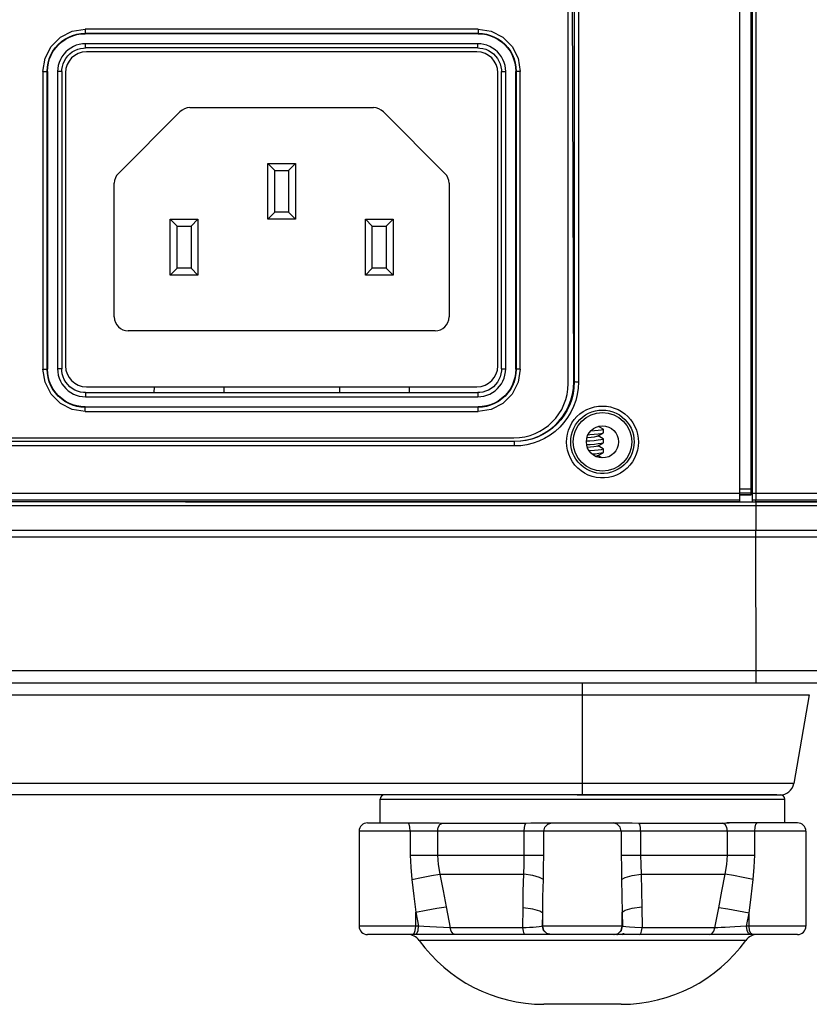
# Model space of a CAD drawing. Extents: x 0 to 841, y 0 to 594.
# Drawn here: x 369 to 397, y 250 to 285 of the extents above; entities that cross this region are included whole.
import ezdxf

# ---------------------------------------------------------------- set-up
doc = ezdxf.new("R2010")
doc.units = 0
doc.header["$LTSCALE"] = 46.255
for name, color, linetype in [('42_004E4G031DXF_CONTIN1608', 7, 'CONTINUOUS'), ('8ZC_FOOT_DXF_CONTINUOU1582', 7, 'CONTINUOUS'), ('8ZC_FOOT_SCRDXF_CONTIN1610', 7, 'CONTINUOUS'), ('8ZC_RIGHT_CODXF_CONTIN1607', 7, 'CONTINUOUS'), ('8ZV-BOTTOM-CDXF_CONTIN1580', 7, 'CONTINUOUS'), ('8ZV-IO-COVERDXF_CONTIN1589', 7, 'CONTINUOUS'), ('8ZZ-IO-LABELDXF_CONTIN1590', 7, 'CONTINUOUS')]:
    doc.layers.add(name, color=color, linetype=linetype)

msp = doc.modelspace()

# ---------------------------------------------------------------- linework, layer by layer
at = {"layer": '42_004E4G031DXF_CONTIN1608', "color": 7, "linetype": 'Continuous'}
for p, q in [((385.0284, 283.9401), (371.0284, 283.9401)), ((370.2784, 283.1901), (370.2784, 272.6901)), ((385.7784, 272.6901), (385.7784, 283.1901)), ((374.7355, 281.9401), (381.3213, 281.9401)), ((374.3819, 281.7937), (372.1748, 279.5865)), ((383.8819, 279.5865), (381.6748, 281.7937)), ((377.5284, 279.9401), (378.5284, 279.9401)), ((377.5284, 279.9401), (377.7784, 279.6901)), ((377.5284, 277.9401), (377.5284, 279.9401)), ((378.5284, 279.9401), (378.2784, 279.6901)), ((378.5284, 279.9401), (378.5284, 277.9401)), ((377.7784, 279.6901), (378.2784, 279.6901)), ((377.7784, 278.1901), (377.7784, 279.6901)), ((378.2784, 279.6901), (378.2784, 278.1901)), ((372.0284, 274.4401), (372.0284, 279.233)), ((384.0284, 279.233), (384.0284, 274.4401)), ((377.5284, 277.9401), (377.7784, 278.1901)), ((378.2784, 278.1901), (377.7784, 278.1901)), ((378.5284, 277.9401), (378.2784, 278.1901)), ((374.0284, 277.9401), (375.0284, 277.9401)), ((374.0284, 277.9401), (374.2784, 277.6901)), ((374.0284, 275.9401), (374.0284, 277.9401)), ((374.2784, 277.6901), (374.7784, 277.6901)), ((374.2784, 276.1901), (374.2784, 277.6901)), ((375.0284, 277.9401), (374.7784, 277.6901)), ((374.7784, 277.6901), (374.7784, 276.1901)), ((375.0284, 277.9401), (375.0284, 275.9401)), ((378.5284, 277.9401), (377.5284, 277.9401)), ((381.0284, 277.9401), (382.0284, 277.9401)), ((381.0284, 277.9401), (381.2784, 277.6901)), ((381.0284, 275.9401), (381.0284, 277.9401)), ((381.2784, 277.6901), (381.7784, 277.6901)), ((381.2784, 276.1901), (381.2784, 277.6901)), ((382.0284, 277.9401), (381.7784, 277.6901)), ((381.7784, 277.6901), (381.7784, 276.1901)), ((382.0284, 277.9401), (382.0284, 275.9401)), ((374.0284, 275.9401), (374.2784, 276.1901)), ((375.0284, 275.9401), (374.0284, 275.9401)), ((374.7784, 276.1901), (374.2784, 276.1901)), ((375.0284, 275.9401), (374.7784, 276.1901)), ((381.0284, 275.9401), (381.2784, 276.1901)), ((382.0284, 275.9401), (381.0284, 275.9401)), ((381.7784, 276.1901), (381.2784, 276.1901)), ((382.0284, 275.9401), (381.7784, 276.1901)), ((383.5284, 273.9401), (372.5284, 273.9401)), ((371.0284, 271.9401), (385.0284, 271.9401))]:
    msp.add_line(p, q, dxfattribs=at)
for centre, radius, start, end in [((371.0284, 283.1901), 0.75, 90, 180), ((385.0284, 283.1901), 0.75, 0.00002, 90), ((374.7355, 281.4401), 0.5, 90, 135), ((381.3213, 281.4401), 0.5, 45, 90), ((372.5284, 279.233), 0.5, 135, 180), ((383.5284, 279.233), 0.5, 0, 45), ((372.5284, 274.4401), 0.5, 180, 270), ((383.5284, 274.4401), 0.5, 270, 360), ((371.0284, 272.6901), 0.75, 180.00002, 270), ((385.0284, 272.6901), 0.75, 270, 360)]:
    msp.add_arc(centre, radius, start, end, dxfattribs=at)
at = {"layer": '8ZC_FOOT_DXF_CONTINUOU1582', "color": 7, "linetype": 'Continuous'}
for p, q in [((388.6234, 257.3151), (395.9134, 257.3151)), ((381.5634, 256.3109), (381.5634, 257.1651)), ((396.0634, 256.3109), (396.0634, 257.1651)), ((381.1043, 256.3151), (383.627, 256.3151)), ((383.5573, 256.3151), (383.6718, 256.3128)), ((383.6718, 256.3128), (383.7898, 256.3109)), ((383.7898, 256.3109), (386.798, 256.3109)), ((387.0458, 256.3151), (390.581, 256.3151)), ((390.51, 256.3151), (390.5895, 256.3139)), ((390.5895, 256.3139), (390.8288, 256.3109)), ((390.8288, 256.3109), (393.8369, 256.3109)), ((396.5228, 256.3151), (393.9998, 256.3151)), ((380.8036, 256.0151), (380.8036, 252.6151)), ((396.8232, 256.0151), (396.8232, 252.6151)), ((396.5229, 252.3151), (381.1046, 252.3151)), ((390.2036, 249.8151), (387.4231, 249.8151))]:
    msp.add_line(p, q, dxfattribs=at)
at = {"layer": '8ZC_FOOT_DXF_CONTINUOU1582', "color": 9, "linetype": 'Continuous'}
for p, q in [((381.5634, 257.1651), (396.0634, 257.1651)), ((383.7012, 256.2566), (383.7898, 256.3109)), ((387.5687, 256.2749), (387.7146, 256.3151)), ((390.058, 256.2749), (389.9122, 256.3151)), ((393.9256, 256.2566), (393.8369, 256.3109)), ((396.8232, 256.0151), (380.8036, 256.0151)), ((382.6397, 256.0151), (382.6397, 255.1636)), ((383.6166, 256.0151), (383.6166, 255.1635)), ((386.7285, 255.1635), (386.7285, 256.0151)), ((387.4229, 255.1636), (387.4229, 256.0151)), ((390.2039, 256.0151), (390.2039, 255.1636)), ((390.8982, 256.0151), (390.8982, 255.1635)), ((394.0101, 255.1635), (394.0101, 256.0151)), ((394.987, 255.1636), (394.987, 256.0151)), ((382.6397, 255.1636), (387.4229, 255.1636)), ((390.2039, 255.1636), (394.987, 255.1636)), ((383.694, 254.4773), (386.7072, 254.4773)), ((390.9196, 254.4773), (393.9327, 254.4773)), ((383.924, 253.3076), (384.0659, 252.5563)), ((390.9437, 253.3076), (390.9507, 252.5563)), ((382.8364, 252.6151), (382.8364, 253.1115)), ((382.8364, 253.1115), (382.9338, 252.6151)), ((386.6764, 252.5563), (386.6827, 253.2711)), ((387.3801, 252.6151), (387.3886, 253.075)), ((387.3886, 252.6151), (387.3886, 253.075)), ((390.2378, 253.1115), (390.2473, 252.6151)), ((390.2378, 252.6151), (390.2378, 253.1115)), ((393.5612, 252.5563), (393.6958, 253.2711)), ((394.6962, 252.6151), (394.7861, 253.075)), ((394.7861, 252.6151), (394.7861, 253.075)), ((382.9338, 252.6151), (380.8036, 252.6151)), ((382.8195, 252.4651), (382.8364, 252.6151)), ((382.9169, 252.4651), (382.9338, 252.6151)), ((383.5752, 252.5773), (383.3366, 252.5902)), ((387.3371, 252.6013), (387.2585, 252.5893)), ((387.3801, 252.6151), (387.3371, 252.6013)), ((390.2473, 252.6151), (387.3801, 252.6151)), ((390.2831, 252.603), (390.2473, 252.6151)), ((394.2785, 252.5893), (394.0924, 252.5793)), ((394.482, 252.6013), (394.2785, 252.5893)), ((394.6962, 252.6151), (394.482, 252.6013)), ((396.8232, 252.6151), (394.6962, 252.6151)), ((394.7132, 252.4651), (394.6962, 252.6151)), ((394.8032, 252.4651), (394.7861, 252.6151)), ((386.6764, 252.5563), (384.0659, 252.5563)), ((386.7953, 252.5598), (386.6764, 252.5563)), ((393.5612, 252.5563), (390.9507, 252.5563)), ((394.0924, 252.5793), (393.9268, 252.5711)), ((393.894, 252.1067), (382.9559, 252.1068)), ((394.4751, 252.1068), (393.894, 252.1067)), ((394.6709, 252.1068), (394.4751, 252.1068))]:
    msp.add_line(p, q, dxfattribs=at)
for points in [[(382.6397, 256.0151), (382.6283, 256.1651), (382.5971, 256.2749), (382.5545, 256.3151)], [(383.6166, 256.0151), (383.639, 256.1504), (383.7012, 256.2566)], [(386.7285, 256.0151), (386.7375, 256.1504), (386.7624, 256.2566), (386.798, 256.3109)], [(387.4229, 256.0151), (387.462, 256.1651), (387.5687, 256.2749)], [(390.2039, 256.0151), (390.1648, 256.1651), (390.058, 256.2749)], [(390.8982, 256.0151), (390.8893, 256.1504), (390.8643, 256.2566), (390.8288, 256.3109)], [(394.0101, 256.0151), (393.9878, 256.1504), (393.9256, 256.2566)], [(394.987, 256.0151), (394.9985, 256.1651), (395.0296, 256.2749), (395.0722, 256.3151)], [(382.6397, 255.1636), (382.6536, 254.7248), (382.6955, 254.2811)], [(383.6166, 255.1635), (383.6359, 254.8221), (383.694, 254.4773)], [(386.7072, 254.4773), (386.7229, 254.8221), (386.7285, 255.1635)], [(387.4104, 254.2811), (387.4196, 254.7248), (387.4229, 255.1636)], [(390.2039, 255.1636), (390.2072, 254.7248), (390.2164, 254.2811)], [(390.8982, 255.1635), (390.9039, 254.8221), (390.9196, 254.4773)], [(393.9327, 254.4773), (393.9911, 254.8246), (394.0101, 255.1635)], [(394.9312, 254.2811), (394.9734, 254.7279), (394.987, 255.1636)], [(382.6955, 254.2811), (383.0476, 254.36), (383.3958, 254.4284), (383.694, 254.4772)], [(383.694, 254.4773), (383.813, 253.8841), (383.924, 253.3076)], [(386.6827, 253.2711), (386.6913, 253.8653), (386.7072, 254.4773)], [(387.4104, 254.2811), (387.2777, 254.36), (387.0324, 254.4284), (386.7072, 254.4772)], [(390.2164, 254.2811), (390.349, 254.36), (390.5943, 254.4284), (390.9196, 254.4772)], [(390.9196, 254.4773), (390.9351, 253.8841), (390.9437, 253.3076)], [(393.6958, 253.2711), (393.8101, 253.8653), (393.9327, 254.4773)], [(394.9312, 254.2811), (394.5791, 254.36), (394.2309, 254.4284), (393.9327, 254.4772)], [(382.6955, 254.2811), (382.7685, 253.688), (382.8364, 253.1115)], [(387.3886, 253.075), (387.3971, 253.6692), (387.4104, 254.2811)], [(390.2164, 254.2811), (390.2293, 253.688), (390.2378, 253.1115)], [(394.7861, 253.075), (394.856, 253.6692), (394.9312, 254.2811)], [(382.8364, 253.1115), (383.2115, 253.1931), (383.5938, 253.2621), (383.924, 253.3076)], [(390.2378, 253.1115), (390.3485, 253.1931), (390.5966, 253.2621), (390.9437, 253.3076)], [(387.3886, 253.075), (387.2787, 253.1567), (387.0305, 253.2256), (386.6827, 253.2711)], [(394.7861, 253.075), (394.4104, 253.1567), (394.027, 253.2256), (393.6958, 253.2711)], [(383.3366, 252.5902), (383.1214, 252.603), (382.9338, 252.6151)], [(387.2585, 252.5893), (387.1565, 252.5793), (387.0406, 252.5711), (386.9181, 252.5646), (386.7953, 252.5598)], [(387.679, 252.3151), (387.5296, 252.3553), (387.4202, 252.4651), (387.3801, 252.6151)], [(387.6875, 252.3151), (387.538, 252.3553), (387.4286, 252.4651), (387.3886, 252.6151)], [(389.939, 252.3151), (390.0884, 252.3553), (390.1978, 252.4651), (390.2378, 252.6151)], [(389.9484, 252.3151), (390.0979, 252.3553), (390.2072, 252.4651), (390.2473, 252.6151)], [(390.4964, 252.5774), (390.363, 252.5902), (390.2831, 252.603)], [(382.7099, 252.3151), (382.7732, 252.3553), (382.8195, 252.4651)], [(382.8073, 252.3151), (382.8706, 252.3553), (382.9169, 252.4651)], [(384.0658, 252.5563), (383.8265, 252.5655), (383.5752, 252.5773)], [(384.2641, 252.3151), (384.1748, 252.346), (384.1039, 252.4323), (384.066, 252.5563)], [(386.7656, 252.3151), (386.7254, 252.346), (386.6934, 252.4323), (386.6764, 252.5563)], [(390.9507, 252.5563), (390.6924, 252.5655), (390.4964, 252.5774)], [(390.8616, 252.3151), (390.9019, 252.346), (390.9338, 252.4323), (390.9509, 252.5563)], [(393.363, 252.3151), (393.4523, 252.346), (393.5232, 252.4323), (393.5612, 252.5563)], [(393.9268, 252.5711), (393.783, 252.5646), (393.6615, 252.5598), (393.5612, 252.5563)], [(394.8235, 252.3151), (394.7598, 252.3553), (394.7132, 252.4651)], [(394.9135, 252.3151), (394.8498, 252.3553), (394.8032, 252.4651)]]:
    msp.add_lwpolyline(points, dxfattribs=at)
at = {"layer": '8ZC_FOOT_DXF_CONTINUOU1582', "color": 7, "linetype": 'Continuous'}
for points in [[(386.798, 256.3109), (386.9576, 256.3128), (387.1168, 256.3151)], [(393.8369, 256.3109), (393.955, 256.3128), (394.0694, 256.3151)]]:
    msp.add_lwpolyline(points, dxfattribs=at)
for centre, radius, start, end in [((381.7134, 257.1651), 0.15, 90, 180), ((395.9134, 257.1651), 0.15, 0, 90), ((381.1036, 256.0151), 0.3, 90, 180), ((396.5232, 256.0151), 0.3, 0, 90), ((381.1036, 252.6151), 0.3, 180, 270), ((396.5232, 252.6151), 0.3, 270, 360), ((382.5498, 251.8151), 0.5, 35.68534, 90), ((395.077, 251.8151), 0.5, 90, 144.31466), ((387.4231, 255.3151), 5.5, 215.68533, 270), ((390.2036, 255.3151), 5.5, 270, 324.31467)]:
    msp.add_arc(centre, radius, start, end, dxfattribs=at)
at = {"layer": '8ZC_FOOT_SCRDXF_CONTIN1610', "color": 7, "linetype": 'Continuous'}
for p, q in [((389.3552, 270.1679), (389.5574, 270.2859)), ((389.5574, 270.4193), (389.3837, 270.5206)), ((389.5415, 270.2795), (389.5574, 270.2859)), ((389.5574, 270.4193), (389.5635, 270.4121)), ((389.5574, 270.2859), (389.5635, 270.2931)), ((389.5635, 270.2931), (389.5635, 270.4121)), ((389.0757, 269.9945), (388.9548, 269.9853)), ((389.3552, 269.8179), (389.5574, 269.9359)), ((389.5574, 270.0693), (389.3717, 270.1776)), ((389.5635, 270.0621), (389.5415, 270.0486)), ((389.5422, 269.9298), (389.5574, 269.9359)), ((389.5574, 270.0693), (389.5635, 270.0621)), ((389.5574, 269.9359), (389.5635, 269.9431)), ((389.5635, 269.9431), (389.5635, 270.0621)), ((389.3552, 269.4679), (389.5574, 269.5859)), ((389.5574, 269.7193), (389.3717, 269.8276)), ((389.5635, 269.7121), (389.5422, 269.6988)), ((389.5574, 269.7193), (389.5635, 269.7121)), ((389.5574, 269.5859), (389.5635, 269.5931)), ((389.5635, 269.5931), (389.5635, 269.7121)), ((389.4027, 269.4595), (389.3717, 269.4776)), ((389.5206, 269.3907), (389.4027, 269.4595)), ((390.2367, 252.3151), (390.3072, 252.356))]:
    msp.add_line(p, q, dxfattribs=at)
for points in [[(389.0145, 270.2208), (389.0757, 270.2255), (389.2371, 270.239), (389.371, 270.2523), (389.4754, 270.2658), (389.5415, 270.2795)], [(389.5635, 270.4121), (389.5419, 270.3987), (389.4782, 270.3853), (389.3773, 270.372), (389.243, 270.3586), (389.0986, 270.3464)], [(388.9628, 269.8668), (389.0832, 269.8761), (389.2436, 269.8896), (389.3773, 269.903), (389.4791, 269.9164), (389.5422, 269.9298)], [(389.3552, 270.1679), (389.3121, 270.1533), (389.2343, 270.1386), (389.1273, 270.1239), (388.9986, 270.1092), (388.9722, 270.1065)], [(389.5415, 270.0486), (389.4754, 270.0349), (389.371, 270.0213), (389.2371, 270.0081), (389.0757, 269.9945)], [(389.3552, 269.8179), (389.3497, 269.8151), (389.2992, 269.8004), (389.215, 269.7857), (389.103, 269.771), (388.9932, 269.7587)], [(389.5422, 269.6988), (389.4791, 269.6855), (389.3773, 269.672), (389.2436, 269.6586), (389.0832, 269.6451), (389.0532, 269.6428)], [(389.1507, 269.5316), (389.2793, 269.5429), (389.3973, 269.5553), (389.4878, 269.5678), (389.5446, 269.5805), (389.5574, 269.5859)], [(389.3552, 269.4679), (389.3425, 269.4622), (389.2849, 269.4474), (389.2808, 269.4468)], [(390.0443, 252.3151), (390.0655, 252.3169), (390.2016, 252.3324), (390.2852, 252.3478), (390.3072, 252.356)]]:
    msp.add_lwpolyline(points, dxfattribs=at)
at = {"layer": '8ZC_RIGHT_CODXF_CONTIN1607', "color": 7, "linetype": 'Continuous'}
for p, q in [((394.9079, 267.82), (394.9079, 301.3944)), ((394.9079, 267.82), (395.0319, 267.82)), ((409.8213, 267.8179), (395.0319, 267.8179))]:
    msp.add_line(p, q, dxfattribs=at)
at = {"layer": '8ZC_RIGHT_CODXF_CONTIN1607', "color": 9, "linetype": 'Continuous'}
for p, q in [((395.0286, 299.3479), (395.0304, 268.1279)), ((394.9079, 268.1279), (395.0304, 268.1279)), ((395.0303, 268.1258), (395.0305, 267.9099)), ((395.0304, 268.1258), (411.0466, 268.1258)), ((394.9079, 267.8894), (395.0306, 267.8894)), ((395.0305, 267.9099), (395.0306, 267.8873)), ((395.0319, 267.82), (395.0306, 267.8894)), ((395.0306, 267.8873), (410.8142, 267.8873))]:
    msp.add_line(p, q, dxfattribs=at)
at = {"layer": '8ZV-BOTTOM-CDXF_CONTIN1580', "color": 7, "linetype": 'Continuous'}
for p, q in [((373.4525, 271.9401), (373.4514, 271.7306)), ((375.9525, 271.9401), (375.9514, 271.7306)), ((380.1043, 271.9401), (380.1054, 271.7306)), ((382.6043, 271.9401), (382.6054, 271.7306)), ((374.5784, 267.8151), (409.6792, 267.8151)), ((405.6951, 261.3151), (227.8617, 261.3151)), ((396.9458, 260.9019), (396.3862, 257.7283)), ((395.7817, 257.3151), (356.3358, 257.3151))]:
    msp.add_line(p, q, dxfattribs=at)
at = {"layer": '8ZV-BOTTOM-CDXF_CONTIN1580', "color": 9, "linetype": 'Continuous'}
for p, q in [((395.0324, 267.8151), (395.0317, 266.7923)), ((223.7528, 267.6814), (409.8039, 267.6814)), ((409.7417, 266.7923), (223.815, 266.7923)), ((395.0322, 266.5535), (395.0323, 266.7923)), ((409.6614, 266.5535), (223.8953, 266.5535)), ((395.0365, 261.5258), (395.0322, 266.5535)), ((406.532, 261.7678), (227.0247, 261.7678)), ((388.8134, 257.3151), (388.8134, 261.3151)), ((276.7421, 260.9019), (396.9458, 260.9019)), ((396.3862, 257.7283), (356.221, 257.7283))]:
    msp.add_line(p, q, dxfattribs=at)
msp.add_lwpolyline([(395.0373, 261.3151), (395.0369, 261.3692), (395.0365, 261.5258)], dxfattribs=at)
at = {"layer": '8ZV-BOTTOM-CDXF_CONTIN1580', "color": 7, "linetype": 'Continuous'}
msp.add_arc((395.8938, 257.8151), 0.5, 270, 350, dxfattribs=at)
at = {"layer": '8ZV-IO-COVERDXF_CONTIN1589', "color": 7, "linetype": 'Continuous'}
for p, q in [((394.4579, 267.8135), (394.4579, 301.4078)), ((394.8579, 268.0686), (394.8579, 301.1446)), ((388.4998, 272.115), (388.426, 296.2823)), ((385.0718, 284.5909), (370.9849, 284.5909)), ((385.0605, 284.0796), (370.9962, 284.0796)), ((369.635, 283.2411), (369.635, 272.5691)), ((370.1464, 283.2298), (370.1464, 272.5804)), ((385.9104, 272.5804), (385.9104, 283.2298)), ((386.4217, 272.5691), (386.4217, 283.2411)), ((370.9962, 271.7306), (385.0605, 271.7306)), ((370.9849, 271.2193), (385.0718, 271.2193)), ((355.0859, 269.985), (378.6902, 269.9864)), ((378.6902, 269.9864), (386.3784, 269.9869)), ((394.8579, 268.5672), (394.9079, 268.5674)), ((394.4579, 267.8135), (239.0989, 267.8135)), ((394.4579, 268.0711), (394.8579, 268.0711)), ((394.8579, 268.0686), (394.4579, 268.0685))]:
    msp.add_line(p, q, dxfattribs=at)
at = {"layer": '8ZV-IO-COVERDXF_CONTIN1589', "color": 9, "linetype": 'Continuous'}
for p, q in [((388.5186, 296.2826), (388.5186, 272.1151)), ((388.6681, 296.2765), (388.6681, 272.109)), ((370.9849, 284.7543), (370.9849, 284.5909)), ((385.0718, 284.7543), (385.0718, 284.5909)), ((370.9849, 284.6054), (385.0718, 284.6054)), ((385.0605, 284.2296), (370.9962, 284.2296)), ((370.9962, 284.0796), (370.9962, 284.2296)), ((385.0605, 284.0796), (385.0605, 284.2296)), ((369.4716, 283.2411), (369.635, 283.2411)), ((369.6205, 272.5692), (369.6205, 283.241)), ((370.1464, 283.2298), (369.9964, 283.2298)), ((369.9964, 283.2298), (369.9964, 272.5804)), ((385.9104, 283.2298), (386.0604, 283.2298)), ((386.0604, 272.5804), (386.0604, 283.2298)), ((386.5851, 283.2411), (386.4217, 283.2411)), ((386.4362, 283.241), (386.4362, 272.5692)), ((369.4716, 272.5691), (369.635, 272.5691)), ((370.1464, 272.5804), (369.9964, 272.5804)), ((385.9104, 272.5804), (386.0604, 272.5804)), ((386.5851, 272.5691), (386.4217, 272.5691)), ((388.4998, 272.115), (388.5186, 272.1151)), ((370.9962, 271.7306), (370.9962, 271.5806)), ((385.0605, 271.7306), (385.0605, 271.5806)), ((370.9962, 271.5806), (385.0605, 271.5806)), ((370.9849, 271.0559), (370.9849, 271.2193)), ((385.0718, 271.2047), (370.9849, 271.2047)), ((385.0718, 271.0559), (385.0718, 271.2193)), ((386.3784, 269.9753), (313.9413, 269.9753)), ((386.3782, 269.8191), (386.3784, 269.9869)), ((386.3782, 269.8191), (313.9413, 269.8191)), ((394.8579, 268.2725), (394.4579, 268.2725)), ((394.8579, 268.1294), (394.4579, 268.1294))]:
    msp.add_line(p, q, dxfattribs=at)
for points in [[(369.6205, 283.241), (369.6289, 283.3923), (369.6544, 283.543), (369.6967, 283.6907), (369.7555, 283.8327), (369.8295, 283.9668), (369.9181, 284.0916), (370.0202, 284.2059), (370.1345, 284.308), (370.2593, 284.3965), (370.3934, 284.4706), (370.5354, 284.5293), (370.6831, 284.5716), (370.8338, 284.5971), (370.9849, 284.6054)], [(385.0718, 284.6054), (385.223, 284.597), (385.3738, 284.5716), (385.5215, 284.5292), (385.6635, 284.4705), (385.7975, 284.3965), (385.9224, 284.3079), (386.0367, 284.2058), (386.1388, 284.0915), (386.2273, 283.9666), (386.3014, 283.8325), (386.3601, 283.6906), (386.4024, 283.5429), (386.4278, 283.3922), (386.4362, 283.241)], [(370.9962, 284.2296), (370.8853, 284.2234), (370.7748, 284.2048), (370.6666, 284.1737), (370.5626, 284.1307), (370.4644, 284.0765), (370.373, 284.0116), (370.2892, 283.9368), (370.2144, 283.8531), (370.1495, 283.7616), (370.0953, 283.6634), (370.0523, 283.5595), (370.0212, 283.4512), (370.0025, 283.3407), (369.9964, 283.2298)], [(386.0604, 283.2298), (386.0542, 283.3406), (386.0356, 283.4512), (386.0045, 283.5594), (385.9615, 283.6634), (385.9072, 283.7616), (385.8424, 283.853), (385.7676, 283.9368), (385.6838, 284.0116), (385.5924, 284.0764), (385.4942, 284.1307), (385.3902, 284.1737), (385.282, 284.2048), (385.1715, 284.2234), (385.0605, 284.2296)], [(370.9849, 271.2047), (370.8337, 271.2131), (370.6829, 271.2386), (370.5353, 271.281), (370.3933, 271.3397), (370.2592, 271.4137), (370.1344, 271.5023), (370.0201, 271.6044), (369.918, 271.7187), (369.8294, 271.8436), (369.7554, 271.9777), (369.6967, 272.1196), (369.6543, 272.2673), (369.6289, 272.418), (369.6205, 272.5692)], [(369.9964, 272.5804), (370.0025, 272.4696), (370.0212, 272.359), (370.0523, 272.2508), (370.0953, 272.1468), (370.1495, 272.0486), (370.2144, 271.9572), (370.2892, 271.8734), (370.3729, 271.7986), (370.4644, 271.7338), (370.5625, 271.6795), (370.6665, 271.6365), (370.7747, 271.6054), (370.8853, 271.5868), (370.9962, 271.5806)], [(385.0605, 271.5806), (385.1714, 271.5868), (385.282, 271.6054), (385.3902, 271.6365), (385.4941, 271.6795), (385.5924, 271.7337), (385.6838, 271.7986), (385.7675, 271.8734), (385.8423, 271.9571), (385.9072, 272.0486), (385.9615, 272.1468), (386.0045, 272.2507), (386.0355, 272.3589), (386.0542, 272.4695), (386.0604, 272.5804)], [(386.4362, 272.5692), (386.4278, 272.4179), (386.4024, 272.2671), (386.36, 272.1195), (386.3013, 271.9775), (386.2272, 271.8434), (386.1387, 271.7186), (386.0366, 271.6043), (385.9223, 271.5022), (385.7974, 271.4137), (385.6633, 271.3396), (385.5213, 271.2809), (385.3737, 271.2386), (385.223, 271.2131), (385.0718, 271.2047)], [(388.6681, 272.109), (388.6572, 271.8861), (388.6244, 271.6638), (388.5697, 271.445), (388.4938, 271.2327), (388.3976, 271.0294), (388.282, 270.8366), (388.148, 270.6559), (387.9968, 270.4892), (387.83, 270.3382), (387.6494, 270.2043), (387.4566, 270.0889), (387.2533, 269.9929), (387.0411, 269.9172), (386.8226, 269.8627), (386.6006, 269.8299), (386.3782, 269.8191)], [(388.5186, 272.1151), (388.5084, 271.9068), (388.4777, 271.699), (388.4266, 271.4946), (388.3556, 271.2961), (388.2656, 271.1061), (388.1576, 270.9259), (388.0323, 270.7571), (387.891, 270.6014), (387.7351, 270.4602), (387.5663, 270.3352), (387.3861, 270.2274), (387.1961, 270.1377), (386.9978, 270.0669), (386.7937, 270.016), (386.5862, 269.9854), (386.3784, 269.9753)], [(388.6681, 272.109), (388.6362, 272.1091), (388.6058, 272.1096), (388.5782, 272.1103), (388.5548, 272.1112), (388.5365, 272.1124), (388.5243, 272.1137), (388.5186, 272.1151)], [(388.2408, 269.9586), (388.2484, 270.1013), (388.2721, 270.2437), (388.3118, 270.3833), (388.3671, 270.5177), (388.4369, 270.6445), (388.5203, 270.7625), (388.6165, 270.8705), (388.7243, 270.9671), (388.8422, 271.051), (388.9687, 271.1211), (389.1023, 271.1765), (389.2412, 271.2166), (389.3838, 271.2409), (389.5282, 271.249), (389.6725, 271.2409), (389.8151, 271.2167), (389.954, 271.1766), (390.0876, 271.1212), (390.2141, 271.0511), (390.3321, 270.9673), (390.4399, 270.8707), (390.5361, 270.7628), (390.6195, 270.6448), (390.6893, 270.518), (390.7446, 270.3837), (390.7844, 270.2441), (390.8082, 270.1015), (390.8158, 269.9586)], [(388.3907, 269.9651), (388.3974, 270.0913), (388.4183, 270.2171), (388.4534, 270.3405), (388.5022, 270.4592), (388.5639, 270.5714), (388.6376, 270.6757), (388.7226, 270.7711), (388.8178, 270.8565), (388.922, 270.9307), (389.0339, 270.9926), (389.1519, 271.0417), (389.2747, 271.0771), (389.4007, 271.0986), (389.5283, 271.1058), (389.656, 271.0986), (389.782, 271.0772), (389.9048, 271.0417), (390.0228, 270.9928), (390.1347, 270.9308), (390.2389, 270.8567), (390.3342, 270.7713), (390.4192, 270.6759), (390.4929, 270.5716), (390.5546, 270.4595), (390.6034, 270.3408), (390.6385, 270.2174), (390.6595, 270.0914), (390.6662, 269.9651)], [(390.8158, 269.9586), (390.807, 269.811), (390.7809, 269.6639), (390.7378, 269.5201), (390.6782, 269.3823), (390.6032, 269.2528), (390.5139, 269.133), (390.4111, 269.0243), (390.2964, 268.9282), (390.1714, 268.8461), (390.0377, 268.779), (389.8972, 268.728), (389.7517, 268.6935), (389.6032, 268.6762), (389.4536, 268.6761), (389.3051, 268.6935), (389.1596, 268.7279), (389.0191, 268.7789), (388.8854, 268.846), (388.7604, 268.928), (388.6456, 269.0241), (388.5429, 269.1328), (388.4535, 269.2526), (388.3785, 269.382), (388.3189, 269.5198), (388.2757, 269.6636), (388.2496, 269.8107), (388.2408, 269.9586)], [(390.6662, 269.9651), (390.6583, 269.8347), (390.6353, 269.7047), (390.5971, 269.5777), (390.5444, 269.456), (390.4782, 269.3416), (390.3992, 269.2358), (390.3084, 269.1397), (390.2071, 269.0548), (390.0966, 268.9823), (389.9785, 268.9231), (389.8543, 268.878), (389.7258, 268.8476), (389.5946, 268.8322), (389.4625, 268.8322), (389.3313, 268.8475), (389.2028, 268.8779), (389.0786, 268.923), (388.9605, 268.9822), (388.85, 269.0547), (388.7487, 269.1396), (388.6579, 269.2356), (388.5789, 269.3414), (388.5126, 269.4557), (388.4599, 269.5774), (388.4217, 269.7044), (388.3986, 269.8345), (388.3907, 269.9651)], [(239.0989, 268.1278), (290.8782, 268.1247), (342.6786, 268.1247), (394.4579, 268.1278)], [(239.0989, 267.8893), (290.8782, 267.8862), (342.6786, 267.8862), (394.4579, 267.8893)]]:
    msp.add_lwpolyline(points, dxfattribs=at)
at = {"layer": '8ZV-IO-COVERDXF_CONTIN1589', "color": 7, "linetype": 'Continuous'}
for points in [[(369.635, 283.2411), (369.6435, 283.392), (369.6689, 283.5417), (369.7109, 283.6872), (369.7686, 283.8265), (369.8419, 283.9592), (369.9298, 284.083), (370.0304, 284.1956), (370.143, 284.2963), (370.2669, 284.3841), (370.3996, 284.4574), (370.5388, 284.5151), (370.6843, 284.557), (370.8341, 284.5825), (370.9849, 284.5909)], [(385.0718, 284.5909), (385.2228, 284.5825), (385.3725, 284.557), (385.5179, 284.5151), (385.6573, 284.4574), (385.79, 284.384), (385.9138, 284.2962), (386.0264, 284.1955), (386.127, 284.0829), (386.2149, 283.9591), (386.2882, 283.8264), (386.3459, 283.6872), (386.3878, 283.5416), (386.4133, 283.3919), (386.4217, 283.2411)], [(370.1464, 283.2298), (370.1495, 283.3027), (370.1657, 283.4098), (370.1953, 283.514), (370.2379, 283.6135), (370.2929, 283.7068), (370.3593, 283.7924), (370.436, 283.8689), (370.5218, 283.9349), (370.6154, 283.9895), (370.7151, 284.0318), (370.8194, 284.061), (370.9265, 284.0767), (370.9962, 284.0796)], [(385.0605, 284.0796), (385.1335, 284.0765), (385.2406, 284.0603), (385.3447, 284.0307), (385.4443, 283.988), (385.5376, 283.9331), (385.6232, 283.8667), (385.6996, 283.79), (385.7657, 283.7041), (385.8203, 283.6106), (385.8626, 283.5109), (385.8918, 283.4066), (385.9075, 283.2995), (385.9104, 283.2298)], [(370.9849, 271.2193), (370.834, 271.2277), (370.6843, 271.2532), (370.5388, 271.2951), (370.3995, 271.3528), (370.2667, 271.4262), (370.143, 271.514), (370.0304, 271.6147), (369.9297, 271.7273), (369.8419, 271.8511), (369.7686, 271.9838), (369.7109, 272.123), (369.6689, 272.2686), (369.6435, 272.4183), (369.635, 272.5691)], [(370.9962, 271.7306), (370.9233, 271.7337), (370.8162, 271.7499), (370.712, 271.7795), (370.6124, 271.8222), (370.5191, 271.8771), (370.4336, 271.9435), (370.3571, 272.0202), (370.2911, 272.1061), (370.2365, 272.1996), (370.1942, 272.2993), (370.165, 272.4036), (370.1492, 272.5107), (370.1464, 272.5804)], [(385.9104, 272.5804), (385.9072, 272.5075), (385.8911, 272.4004), (385.8615, 272.2962), (385.8188, 272.1967), (385.7639, 272.1033), (385.6975, 272.0178), (385.6207, 271.9413), (385.5349, 271.8753), (385.4414, 271.8207), (385.3417, 271.7784), (385.2374, 271.7492), (385.1303, 271.7335), (385.0605, 271.7306)], [(386.4217, 272.5691), (386.4132, 272.4182), (386.3878, 272.2685), (386.3459, 272.123), (386.2882, 271.9837), (386.2148, 271.851), (386.127, 271.7272), (386.0263, 271.6146), (385.9137, 271.5139), (385.7899, 271.4261), (385.6572, 271.3528), (385.518, 271.2951), (385.3724, 271.2532), (385.2227, 271.2277), (385.0718, 271.2193)], [(386.3784, 269.9869), (386.6009, 269.9987), (386.821, 270.0337), (387.0358, 270.0914), (387.2437, 270.1715), (387.4415, 270.2726), (387.6279, 270.3941), (387.8002, 270.534), (387.9572, 270.6915), (388.0966, 270.8642), (388.2174, 271.051), (388.318, 271.2492), (388.3974, 271.4572), (388.4545, 271.6723), (388.4888, 271.8925), (388.4998, 272.115)]]:
    msp.add_lwpolyline(points, dxfattribs=at)
for radius in [1.05, 0.575]:
    msp.add_circle((389.5284, 269.9651), radius, dxfattribs=at)
at = {"layer": '8ZZ-IO-LABELDXF_CONTIN1590', "color": 7, "linetype": 'Continuous'}
for p, q in [((388.3034, 272.0591), (388.3034, 296.2517)), ((385.0718, 284.7543), (370.9849, 284.7543)), ((369.4716, 283.2411), (369.4716, 272.5691)), ((386.5851, 272.5691), (386.5851, 283.2411)), ((370.9849, 271.0559), (385.0718, 271.0559)), ((313.946, 270.1091), (386.3534, 270.1091))]:
    msp.add_line(p, q, dxfattribs=at)
for points in [[(369.4716, 283.2411), (369.5457, 283.7087), (369.7607, 284.1307), (370.0953, 284.4653), (370.5172, 284.6802), (370.9849, 284.7543)], [(385.0718, 284.7543), (385.5395, 284.6803), (385.9614, 284.4653), (386.296, 284.1307), (386.511, 283.7088), (386.5851, 283.2411)], [(370.9849, 271.0559), (370.5172, 271.1299), (370.0953, 271.3449), (369.7607, 271.6795), (369.5457, 272.1014), (369.4716, 272.5691)], [(386.5851, 272.5691), (386.511, 272.1014), (386.296, 271.6795), (385.9614, 271.3449), (385.5395, 271.1299), (385.0718, 271.0559)]]:
    msp.add_lwpolyline(points, dxfattribs=at)
msp.add_arc((386.3534, 272.0591), 1.95, 270, 360, dxfattribs=at)

doc.saveas('drawing.dxf')
